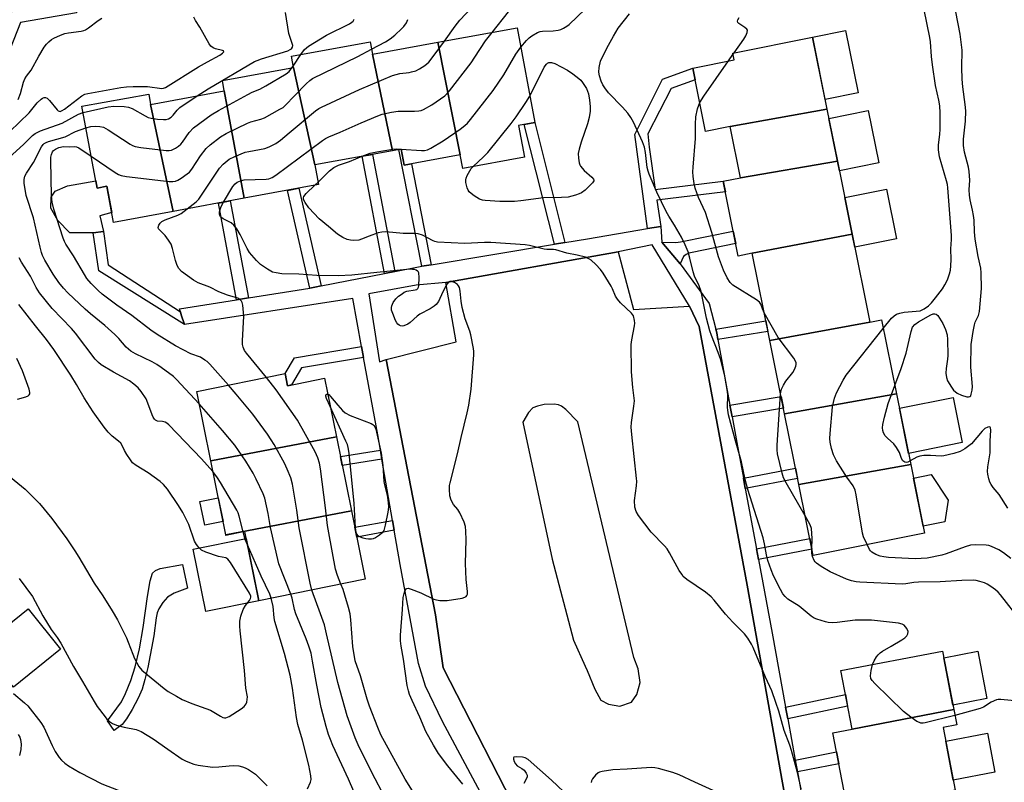
# Model space of a CAD drawing. Units: inches. Extents: x 1243767 to 1249767, y 537454 to 541454.
# Drawn here: x 1245288 to 1245595, y 540454 to 540691 of the extents above; entities that cross this region are included whole.
import ezdxf

# ---------------------------------------------------------------- set-up
doc = ezdxf.new("R2010")
doc.units = ezdxf.units.IN
doc.header["$MEASUREMENT"] = 0
for name, color, linetype in [('BLDG-Footprint', 5, 'Continuous'), ('CULTRL-Pad', 6, 'Continuous'), ('TRANS-Non Street Sidewalk', 7, 'Continuous'), ('TRANS-Parking Lot', 4, 'Continuous'), ('TRANS-Street Sidewalk', 7, 'Continuous'), ('Undefined', 1, 'Continuous')]:
    doc.layers.add(name, color=color, linetype=linetype)

msp = doc.modelspace()

# ---------------------------------------------------------------- linework, layer by layer
at = {"layer": 'BLDG-Footprint'}
for points, elevation in [([(1245425.26, 540649.39), (1245418.28, 540684.42), (1245443.03, 540688.98), (1245448.47, 540659.42), (1245443.43, 540658.5), (1245445.25, 540648.63), (1245426.05, 540645.1)], 412.77), ([(1245539.49, 540663.61), (1245509.33, 540658.16), (1245501.67, 540656.62), (1245497.68, 540676.37), (1245510.57, 540678.97), (1245510.15, 540681.04), (1245534.97, 540686.05)], 417.09), ([(1245397.94, 540680.68), (1245404.16, 540650.65), (1245380.04, 540646.21), (1245373.34, 540676.59), (1245372.69, 540680.1), (1245397.22, 540684.62)], 408.37), ([(1245425.26, 540649.39), (1245407.85, 540646.18), (1245406.93, 540651.16), (1245404.16, 540650.65), (1245397.94, 540680.68), (1245418.28, 540684.42)], 410.44), ([(1245380.04, 540646.21), (1245381.17, 540640.08), (1245358.01, 540635.82), (1245351.81, 540669.29), (1245351.22, 540672.52), (1245373.34, 540676.59)], 406.79), ([(1245328.87, 540665.07), (1245335.88, 540631.75), (1245317.34, 540628.33), (1245315.27, 540639.59), (1245312.18, 540639.03), (1245307.49, 540664.49), (1245328.27, 540668.32)], 405.11), ([(1245358.01, 540635.82), (1245335.88, 540631.75), (1245328.87, 540665.07), (1245351.81, 540669.29)], 406.79), ([(1245542.76, 540647.4), (1245512.54, 540642.24), (1245509.33, 540658.16), (1245539.49, 540663.61)], 417.41), ([(1245547.35, 540624.67), (1245516.2, 540618.7), (1245511.88, 540617.83), (1245507.17, 540641.16), (1245512.54, 540642.24), (1245542.76, 540647.4)], 417.77), ([(1245552.88, 540597.2), (1245521.67, 540591.56), (1245516.2, 540618.7), (1245547.35, 540624.67)], 417.43), ([(1245561.15, 540574.88), (1245526.3, 540568.64), (1245521.67, 540591.56), (1245552.88, 540597.2), (1245556.5, 540597.93)], 418.07), ([(1245386.71, 540561.5), (1245347.59, 540554.08), (1245343.21, 540575.6), (1245370.77, 540581.22), (1245371.54, 540577.46), (1245382.99, 540579.79)], 406.12), ([(1245565.59, 540552.85), (1245530.74, 540546.63), (1245526.3, 540568.64), (1245561.15, 540574.88)], 418.73), ([(1245391.4, 540538.46), (1245352.28, 540531.02), (1245347.59, 540554.08), (1245386.71, 540561.5)], 405.44), ([(1245530.74, 540546.63), (1245565.59, 540552.85), (1245569.89, 540531.54), (1245535.19, 540524.54)], 418.69), ([(1245352.28, 540531.02), (1245391.4, 540538.46), (1245395.73, 540517.18), (1245362.56, 540510.43), (1245358.17, 540532), (1245352.32, 540530.81)], 406.4), ([(1245578.97, 540476.57), (1245547.29, 540470.5), (1245543.8, 540488.7), (1245575.47, 540494.78)], 414.19), ([(1245579.41, 540451.46), (1245545.98, 540445.11), (1245541.33, 540469.35), (1245547.29, 540470.5), (1245578.97, 540476.57), (1245579.88, 540471.82), (1245575.66, 540471.01)], 414.35)]:
    msp.add_lwpolyline(points, close=True, dxfattribs=dict(at, elevation=elevation))
at = {"layer": 'CULTRL-Pad'}
for points in [[(1245549.17, 540668.65), (1245538.89, 540666.58), (1245534.97, 540686.05), (1245545.25, 540688.12)], [(1245555.62, 540646.87), (1245543.37, 540644.4), (1245542.76, 540647.4), (1245540.08, 540660.69), (1245552.34, 540663.16)], [(1245311.76, 540641.31), (1245312.18, 540639.03), (1245315.27, 540639.59), (1245316.77, 540631.44), (1245313.05, 540630.4), (1245314.22, 540625.49), (1245311.01, 540625.03), (1245303.73, 540625.1), (1245299.98, 540628.93), (1245297.83, 540632.75), (1245297.94, 540636.2), (1245299.14, 540638.04), (1245302.95, 540639.69)], [(1245561.15, 540623.21), (1245548.17, 540620.59), (1245547.35, 540624.67), (1245545.05, 540636.03), (1245558.04, 540638.65)], [(1245581.59, 540559.72), (1245564.89, 540556.35), (1245562.04, 540570.44), (1245578.75, 540573.81)], [(1245576.22, 540535.05), (1245569.46, 540533.69), (1245566.44, 540548.66), (1245571.92, 540549.77), (1245577.24, 540541.78)], [(1245351.43, 540535.19), (1245345.73, 540534.03), (1245344.24, 540541.39), (1245349.93, 540542.55)], [(1245362.56, 540510.43), (1245346.08, 540507.07), (1245342.11, 540526.54), (1245358.6, 540529.89)], [(1245319.98, 540471.95), (1245317.52, 540470.01), (1245315.39, 540473.03), (1245319.77, 540478.99), (1245321.05, 540481.53), (1245322.74, 540485.62), (1245324.09, 540489.88), (1245325.36, 540495.48), (1245326.5, 540502.08), (1245327.89, 540511.83), (1245328.69, 540516.67), (1245329.47, 540519.04), (1245330.39, 540519.9), (1245331.83, 540520.48), (1245338.78, 540521.76), (1245340.4, 540514.42), (1245336.23, 540512.79), (1245334.17, 540511.58), (1245332.68, 540509.9), (1245331.42, 540507.95), (1245330.92, 540506.68), (1245330.55, 540505.16), (1245329.83, 540499.52), (1245328.03, 540489.67), (1245327.11, 540485.92), (1245326.19, 540482.95), (1245324.97, 540480.1), (1245323.13, 540476.55), (1245321.36, 540473.69)], [(1245300.83, 540495.34), (1245286.14, 540483.53), (1245276, 540496.14), (1245290.69, 540507.96)], [(1245589.3, 540480.02), (1245578.7, 540477.98), (1245575.88, 540492.67), (1245586.48, 540494.7)], [(1245591.81, 540457.05), (1245578.82, 540454.56), (1245576.49, 540466.69), (1245589.48, 540469.19)]]:
    msp.add_lwpolyline(points, close=True, dxfattribs=at)
at = {"layer": 'TRANS-Non Street Sidewalk'}
for points in [[(1245277.22, 540662.53), (1245254.33, 540658.92), (1245253.75, 540662.64), (1245274.4, 540665.9), (1245285.17, 540693.97), (1245305.09, 540697.44), (1245305.76, 540693.61), (1245288.36, 540690.58)], [(1245487.72, 540627.08), (1245483.64, 540626.39), (1245479.65, 540655.7), (1245488.3, 540672.98), (1245497.68, 540676.37), (1245498.42, 540672.72), (1245490.92, 540670.01), (1245483.67, 540655.89), (1245484.09, 540651.75), (1245486.03, 540638.56), (1245507.17, 540641.16), (1245507.84, 540637.86), (1245486.52, 540635.23)], [(1245457.87, 540622.03), (1245454.61, 540621.49), (1245445.22, 540658.83), (1245448.47, 540659.42)], [(1245404.94, 540613.02), (1245401.68, 540612.38), (1245394.73, 540648.91), (1245398, 540649.52)], [(1245416.24, 540615.14), (1245413.29, 540614.65), (1245406.19, 540651.02), (1245406.93, 540651.16), (1245407.85, 540646.18), (1245410.09, 540646.6)], [(1245381.99, 540608.53), (1245379.97, 540608.14), (1245378.41, 540607.88), (1245371.45, 540638.3), (1245375.02, 540638.95)], [(1245359.3, 540604.81), (1245355.58, 540604.22), (1245349.96, 540634.34), (1245353.67, 540635.02)], [(1245338.14, 540600.47), (1245338.42, 540599.56), (1245339.38, 540596.47), (1245312.7, 540613.28), (1245311.01, 540625.03), (1245314.22, 540625.49), (1245315.7, 540615.15)], [(1245493.81, 540615.41), (1245488.06, 540622.18), (1245492.46, 540622.07), (1245493.84, 540622.26), (1245510.32, 540625.59), (1245511.1, 540621.73), (1245497.48, 540618.98), (1245496.51, 540618.71), (1245495.65, 540618.32), (1245494.84, 540617.65)], [(1245505.53, 540591.83), (1245505.14, 540593.93), (1245504.84, 540595.11), (1245520.45, 540597.64), (1245521.11, 540594.36)], [(1245395.18, 540586.22), (1245375.85, 540582.99), (1245372.73, 540577.7), (1245371.54, 540577.46), (1245370.77, 540581.22), (1245373.68, 540586.15), (1245394.55, 540589.63)], [(1245509.93, 540567.8), (1245509.26, 540571.43), (1245525.21, 540574.04), (1245525.94, 540570.42)], [(1245400.89, 540554.6), (1245388.52, 540552.63), (1245387.96, 540555.39), (1245400.41, 540557.37)], [(1245514.06, 540545.4), (1245513.45, 540548.69), (1245529.7, 540551.78), (1245530.36, 540548.49)], [(1245404.69, 540532.43), (1245393.06, 540530.31), (1245392.45, 540533.34), (1245404.17, 540535.47)], [(1245518.15, 540523.33), (1245517.53, 540526.65), (1245534.13, 540529.8), (1245534.8, 540526.5)], [(1245527.26, 540473.67), (1245526.6, 540477.28), (1245545.23, 540481.2), (1245545.92, 540477.6)], [(1245530.28, 540457.11), (1245529.61, 540460.78), (1245542.48, 540463.34), (1245543.19, 540459.67)]]:
    msp.add_lwpolyline(points, close=True, dxfattribs=at)
at = {"layer": 'TRANS-Parking Lot'}
msp.add_polyline3d([(1245445.61, 540439.49, 0), (1245419.93, 540489.54, 0), (1245417.62, 540506.05, 0), (1245402.18, 540585.62, 0), (1245424.03, 540591.1, 0), (1245420.83, 540609.59, 0), (1245474.51, 540619.15, 0), (1245479.2, 540601.19, 0), (1245496.68, 540602.19, 0), (1245499.73, 540595.85, 0), (1245514.66, 540515.28, 0), (1245529.48, 540432.28, 0)], dxfattribs=at)
msp.add_polyline3d([(1245455.85, 540571.48, 0), (1245454.58, 540571.67, 0), (1245451.41, 540571.56, 0), (1245449.39, 540571.1, 0), (1245447.92, 540570.51, 0), (1245446.54, 540569.06, 0), (1245444.73, 540566.13, 0), (1245453.86, 540523.44, 0), (1245460.59, 540498.15, 0), (1245464.2, 540490.1, 0), (1245464.86, 540488.72, 0), (1245467.23, 540482.89, 0), (1245469.05, 540479.46, 0), (1245471.47, 540478.22, 0), (1245474.95, 540477.66, 0), (1245478.61, 540478.83, 0), (1245480.29, 540481.25, 0), (1245481.28, 540484.97, 0), (1245480.74, 540489.29, 0), (1245479.33, 540492.82, 0), (1245461.94, 540566.21, 0), (1245458.14, 540570.08, 0), (1245456.83, 540571.12, 0)], close=True, dxfattribs=at)
at = {"layer": 'TRANS-Street Sidewalk'}
for points in [[(1245439.51, 540435.94), (1245419.72, 540472.82), (1245414.48, 540483.81), (1245412.28, 540490.92), (1245406.53, 540521.7), (1245404.69, 540532.43), (1245404.17, 540535.47), (1245400.89, 540554.6), (1245400.41, 540557.37), (1245399.59, 540562.13), (1245395.18, 540586.22), (1245394.55, 540589.63), (1245391.81, 540604.58), (1245339.38, 540596.47), (1245338.42, 540599.56), (1245338.14, 540600.47), (1245337.85, 540601.37), (1245355.58, 540604.22), (1245359.3, 540604.81), (1245378.41, 540607.88), (1245379.97, 540608.14), (1245381.99, 540608.53), (1245401.68, 540612.38), (1245404.94, 540613.02), (1245413.29, 540614.65), (1245416.24, 540615.14), (1245454.61, 540621.49), (1245457.87, 540622.03), (1245464.88, 540623.19), (1245483.64, 540626.39), (1245487.72, 540627.08), (1245488.06, 540622.18), (1245493.81, 540615.41), (1245502.78, 540603.06), (1245504.84, 540595.11), (1245505.14, 540593.93), (1245505.53, 540591.83), (1245509.26, 540571.43), (1245509.93, 540567.8), (1245511.4, 540559.76), (1245513.45, 540548.69), (1245514.06, 540545.4), (1245517.53, 540526.65), (1245518.15, 540523.33), (1245522.4, 540500.39), (1245526.6, 540477.28), (1245527.26, 540473.67), (1245529.61, 540460.78), (1245530.28, 540457.11), (1245534.91, 540431.65)], [(1245529.48, 540432.28), (1245514.66, 540515.28), (1245499.73, 540595.85), (1245496.68, 540602.19), (1245485.01, 540621.33), (1245474.51, 540619.15), (1245420.83, 540609.59), (1245411.52, 540608.73), (1245396.8, 540606.11), (1245400.19, 540584.88), (1245402.18, 540585.62), (1245417.62, 540506.05), (1245419.93, 540489.54), (1245445.61, 540439.49)]]:
    msp.add_lwpolyline(points, dxfattribs=at)
at = {"layer": 'Undefined'}
for p, q in [((1245373.25, 540677.04, 404), (1245375.64, 540680.65, 404)), ((1245508.79, 540678.61, 416), (1245510.22, 540680.66, 416)), ((1245510.22, 540680.66, 416), (1245510.55, 540681.12, 416)), ((1245372.89, 540676.51, 404), (1245373.25, 540677.04, 404)), ((1245406.91, 540651.15, 412), (1245406.94, 540651.15, 412)), ((1245379.99, 540639.87, 412), (1245381.03, 540640.87, 412))]:
    msp.add_line(p, q, dxfattribs=at)
for points, elevation in [([(1245420.38, 540684.81), (1245423.68, 540689.41), (1245425.17, 540691.29), (1245430.78, 540697.25)], 408), ([(1245444.15, 540682.87), (1245445.88, 540684.96), (1245446.7, 540685.8), (1245447.62, 540686.46), (1245449.36, 540687.45), (1245450.15, 540687.77), (1245450.88, 540687.92), (1245454.23, 540687.96), (1245455.8, 540688.18), (1245456.61, 540688.45), (1245457.41, 540688.83), (1245458.44, 540689.42), (1245459.16, 540689.93), (1245464.2, 540694.77)], 412), ([(1245557.03, 540595.28), (1245559.63, 540598.5), (1245560.4, 540599.23), (1245561.11, 540599.69), (1245562.17, 540600.09), (1245563.57, 540600.39), (1245567.22, 540600.62), (1245568.46, 540600.82), (1245569.75, 540601.36), (1245571.1, 540602.3), (1245572.06, 540603.31), (1245573.3, 540604.84), (1245575.44, 540607.64), (1245576.24, 540608.86), (1245576.97, 540610.43), (1245577.69, 540612.31), (1245577.92, 540613.41), (1245578.06, 540614.81), (1245578.13, 540616.8), (1245578.04, 540620.04), (1245578.25, 540622.98), (1245578.26, 540624.22), (1245577.14, 540639.04), (1245576.98, 540640.14), (1245576.72, 540641.25), (1245574.53, 540648.75), (1245574.18, 540650.95), (1245574.19, 540652.36), (1245574.65, 540655.82), (1245574.75, 540657.22), (1245574.74, 540662.44), (1245574.62, 540664.67), (1245574.32, 540666.43), (1245573.31, 540670.99), (1245572.33, 540677.45), (1245572.01, 540680.02), (1245571.7, 540684.53), (1245571.54, 540685.92), (1245569.74, 540694.52)], 418), ([(1245285.03, 540656.66), (1245291.03, 540662.5), (1245293.57, 540665.61), (1245294.78, 540666.75), (1245295.22, 540667.03), (1245295.69, 540667.19), (1245296.18, 540667.19), (1245296.63, 540667.01), (1245297.41, 540666.28), (1245299.73, 540663.35), (1245300.12, 540663.05), (1245300.65, 540662.91), (1245301.35, 540663.16), (1245302.06, 540663.63), (1245307.5, 540667.76), (1245308.42, 540668.25), (1245309.27, 540668.51), (1245319.58, 540670.34), (1245321.36, 540670.6), (1245323.43, 540670.66), (1245327.87, 540670.64), (1245332.31, 540670.05), (1245332.83, 540670.12), (1245333.49, 540670.38), (1245343.76, 540676.78), (1245346.55, 540678.39), (1245350.45, 540680.47), (1245351.28, 540681.08), (1245351.62, 540681.5), (1245351.55, 540681.73), (1245351.23, 540681.89), (1245349.12, 540682.4), (1245348.33, 540682.72), (1245347.66, 540683.24), (1245347.14, 540683.91), (1245344.17, 540689.11), (1245342.88, 540691.18), (1245342.34, 540692.25)], 400), ([(1245287.67, 540666.57), (1245288.33, 540668.47), (1245289.3, 540672.02), (1245289.71, 540673.03), (1245290.23, 540673.86), (1245291.7, 540675.79), (1245294.1, 540680.1), (1245295.75, 540682.9), (1245296.43, 540683.82), (1245297.19, 540684.58), (1245298.03, 540685.25), (1245298.77, 540685.68), (1245300.84, 540686.66), (1245302.17, 540687.18), (1245303.28, 540687.42), (1245307.25, 540687.88), (1245308.07, 540688.07), (1245308.58, 540688.28), (1245309.56, 540688.89), (1245312.56, 540691.19), (1245313.63, 540691.9)], 398), ([(1245343.39, 540667.74), (1245346.74, 540669.9), (1245361.22, 540678.42), (1245362.03, 540678.79), (1245363.41, 540679.28), (1245371.55, 540681.81), (1245372.32, 540682.14), (1245372.75, 540682.43), (1245373.09, 540682.96), (1245373.12, 540683.44), (1245371.95, 540687.18), (1245370.91, 540693.7)], 402), ([(1245375.64, 540680.65), (1245376.82, 540682.22), (1245378.06, 540683.19), (1245383.64, 540686.6), (1245390.84, 540690.21), (1245391.57, 540690.67), (1245391.96, 540691.04), (1245392.28, 540691.68)], 404), ([(1245397.64, 540682.29), (1245401.97, 540684.61), (1245403.48, 540685.51), (1245404.9, 540686.67), (1245407.11, 540688.68), (1245407.67, 540689.3), (1245408.51, 540690.48), (1245408.95, 540691.53)], 406), ([(1245435.18, 540687.53), (1245440.29, 540693.97)], 410), ([(1245553.71, 540490.6), (1245554.16, 540491.69), (1245554.88, 540492.95), (1245555.4, 540493.64), (1245556.04, 540494.24), (1245556.75, 540494.73), (1245559.51, 540496.29), (1245562.75, 540498.27), (1245563.72, 540498.92), (1245564.33, 540499.48), (1245564.69, 540500.15), (1245564.74, 540500.86), (1245564.33, 540501.78), (1245563.51, 540502.8), (1245562.88, 540503.19), (1245561.79, 540503.47), (1245553.38, 540504.4), (1245548.22, 540504.43), (1245542.68, 540503.67), (1245541.32, 540503.62), (1245539.91, 540503.71), (1245539.07, 540503.86), (1245536.28, 540504.73), (1245535.49, 540505.07), (1245534.6, 540505.62), (1245530.78, 540508.74), (1245527.3, 540511), (1245526.43, 540511.75), (1245525.73, 540512.66), (1245524.97, 540513.92), (1245522.82, 540518.18), (1245522.06, 540520.13), (1245521.08, 540522.97), (1245520.63, 540524.78), (1245520.01, 540528.22), (1245519.58, 540530.09), (1245514.86, 540545.11), (1245514.04, 540548.28), (1245512.92, 540553.74), (1245510.96, 540560.25), (1245508.87, 540568.37), (1245508.58, 540569.8), (1245508.49, 540570.68), (1245508.57, 540574.54), (1245508.48, 540575.68), (1245507.69, 540580.47), (1245507, 540583.3), (1245506.39, 540585.54), (1245505.64, 540587.77), (1245503.5, 540593.13), (1245503.02, 540594.5), (1245502, 540598.47), (1245500.29, 540606.79), (1245499.66, 540608.6), (1245498.28, 540611.62), (1245497.79, 540612.88), (1245496.83, 540617.15), (1245496.22, 540619.16), (1245495.34, 540621.35), (1245494.22, 540623.73), (1245492.01, 540627.43), (1245490.19, 540630.24), (1245489.41, 540631.67), (1245486.55, 540637.72), (1245484.12, 540643.38), (1245483.78, 540644.3), (1245483.54, 540645.4), (1245482.98, 540650.05), (1245482.65, 540651.77), (1245482.02, 540653.39), (1245479.27, 540659.5), (1245478.44, 540661), (1245477.47, 540662.36), (1245475.8, 540664.22), (1245471.5, 540668.67), (1245470.28, 540670.24), (1245469.68, 540671.19), (1245469.21, 540672.27), (1245468.69, 540673.98), (1245468.49, 540675.14), (1245468.58, 540676.56), (1245469.01, 540678.53), (1245469.6, 540679.88), (1245471.47, 540683.58), (1245473.01, 540686.36), (1245474.48, 540688.82), (1245477.97, 540693.31)], 414), ([(1245510.55, 540681.12), (1245513.57, 540685.45), (1245514.18, 540686.48), (1245514.64, 540687.51), (1245514.69, 540688.21), (1245514.48, 540688.57), (1245513.93, 540689.04), (1245512.07, 540690.25), (1245511.75, 540690.59), (1245511.65, 540690.98), (1245511.78, 540691.41), (1245512.17, 540692.11)], 416), ([(1245560.62, 540577.52), (1245562.58, 540582.84), (1245564.15, 540587.56), (1245565.66, 540594.29), (1245566.13, 540595.68), (1245566.81, 540596.56), (1245568.02, 540597.38), (1245571.84, 540599.54), (1245572.58, 540599.82), (1245573.08, 540599.85), (1245573.51, 540599.71), (1245574, 540599.27), (1245575.57, 540596.84), (1245576.4, 540594.97), (1245576.89, 540593.29), (1245577.02, 540591.85), (1245577.1, 540586.88), (1245577.01, 540585.71), (1245576.6, 540582.78), (1245576.55, 540581.37), (1245576.66, 540579.99), (1245577.04, 540578.94), (1245578.22, 540576.98), (1245578.93, 540576.08), (1245580.03, 540575.14), (1245581.35, 540574.5), (1245583.03, 540574.01), (1245583.53, 540573.96), (1245583.95, 540574.05), (1245584.24, 540574.34), (1245584.44, 540574.77), (1245584.75, 540576.09), (1245584.78, 540577.21), (1245584.29, 540583.22), (1245584.41, 540590.27), (1245585.01, 540594.38), (1245585.39, 540596.41), (1245585.67, 540597.25), (1245586.65, 540599.3), (1245586.95, 540600.53), (1245587.56, 540607.7), (1245587.55, 540612.65), (1245587.4, 540614.05), (1245586.59, 540617.68), (1245585.66, 540623.12), (1245585.45, 540625.41), (1245585.29, 540629.05), (1245585.14, 540630.45), (1245584.84, 540632.14), (1245584.09, 540635.39), (1245583.86, 540636.79), (1245583.81, 540638.45), (1245583.98, 540641.49), (1245583.81, 540644.14), (1245583.54, 540645.5), (1245582.34, 540650.23), (1245582.04, 540652.24), (1245582.02, 540654.22), (1245582.61, 540659.84), (1245582.71, 540663.07), (1245582.57, 540665.04), (1245581.82, 540670.56), (1245581.59, 540672.97), (1245581.48, 540676.54), (1245581.62, 540681.93), (1245580.94, 540686.97), (1245579.62, 540693.92)], 420), ([(1245351.58, 540634.64), (1245354.45, 540639.46), (1245355.16, 540640.32), (1245355.78, 540640.81), (1245356.84, 540641.3), (1245357.98, 540641.57), (1245364.8, 540641.81), (1245365.66, 540641.94), (1245366.68, 540642.33), (1245367.82, 540643.01), (1245382.35, 540653.79), (1245383.34, 540654.46), (1245384.33, 540654.99), (1245387.9, 540656.46), (1245394.42, 540659.35), (1245399.62, 540661.51), (1245401.01, 540662.02), (1245403.91, 540662.66), (1245405.96, 540662.98), (1245410.99, 540662.93), (1245412.37, 540663.04), (1245413.11, 540663.22), (1245413.88, 540663.53), (1245416.42, 540664.97), (1245420.45, 540667.8), (1245421.23, 540668.49), (1245421.97, 540669.3), (1245428.69, 540678.05), (1245429.87, 540679.75), (1245433.19, 540684.92), (1245435.18, 540687.53)], 410), ([(1245310.35, 540648.95), (1245317.85, 540643.86), (1245318.85, 540643.25), (1245319.65, 540642.92), (1245321.38, 540642.62), (1245334.63, 540641.08), (1245335.79, 540641.03), (1245336.61, 540641.18), (1245337.37, 540641.53), (1245338.36, 540642.14), (1245340.29, 540643.45), (1245340.94, 540644.02), (1245341.67, 540644.92), (1245344.43, 540649.06), (1245346.18, 540651.35), (1245347.44, 540652.52), (1245350.63, 540654.97), (1245352.41, 540655.97), (1245359, 540659.19), (1245360.1, 540659.6), (1245363.24, 540660.48), (1245364.32, 540660.91), (1245369.15, 540663.55), (1245370.12, 540664.16), (1245370.79, 540664.71), (1245373.77, 540667.89), (1245377.33, 540671.48), (1245378.4, 540672.5), (1245379.28, 540673.19), (1245393.4, 540680.05), (1245397.64, 540682.29)], 406), ([(1245340.25, 540632.55), (1245343.03, 540634.74), (1245343.86, 540635.56), (1245344.53, 540636.48), (1245350.29, 540645.21), (1245351.48, 540646.5), (1245353.32, 540647.97), (1245355.12, 540648.86), (1245358.33, 540650.16), (1245359.47, 540650.45), (1245364.44, 540651.3), (1245365.8, 540651.83), (1245367.88, 540652.92), (1245369.33, 540653.89), (1245371.98, 540656.21), (1245380.25, 540663.06), (1245381.21, 540663.76), (1245382.03, 540664.22), (1245393.91, 540669.68), (1245404.21, 540674.08), (1245405.32, 540674.42), (1245406.44, 540674.66), (1245409.33, 540675.01), (1245410.14, 540675.18), (1245411.43, 540675.59), (1245412.64, 540676.15), (1245414.23, 540677.18), (1245415.48, 540678.28), (1245416.57, 540679.62), (1245420.38, 540684.81)], 408), ([(1245406.94, 540651.15), (1245413.27, 540650.68), (1245414.15, 540650.71), (1245415.06, 540650.93), (1245416.13, 540651.44), (1245420.02, 540653.7), (1245425.31, 540657.4), (1245426.71, 540658.46), (1245427.52, 540659.24), (1245428.45, 540660.34), (1245435.55, 540669.39), (1245438.83, 540674.31), (1245442.56, 540680.78), (1245444.15, 540682.87)], 412), ([(1245308.73, 540657.77), (1245310.22, 540658.16), (1245311.65, 540658.3), (1245313.07, 540658.24), (1245314.21, 540657.95), (1245315.7, 540657.13), (1245322.46, 540652.69), (1245323.23, 540652.25), (1245324.04, 540651.93), (1245325.77, 540651.63), (1245333.73, 540650.71), (1245334.6, 540650.68), (1245335.41, 540650.82), (1245336.65, 540651.46), (1245337.59, 540652.11), (1245338.23, 540652.66), (1245338.76, 540653.3), (1245340.86, 540656.31), (1245342.21, 540657.8), (1245347.68, 540661.79), (1245349.97, 540663.18), (1245359.16, 540668.2), (1245360.5, 540668.87), (1245362.89, 540669.84), (1245364.71, 540670.83), (1245371.12, 540674.61), (1245372.01, 540675.35), (1245372.89, 540676.51)], 404), ([(1245446.95, 540667.69), (1245451.39, 540676.63), (1245452.14, 540677.66), (1245452.49, 540677.93), (1245452.91, 540678.11), (1245453.66, 540678.15), (1245454.74, 540677.84), (1245458.73, 540675.73), (1245460.39, 540674.59), (1245462.21, 540673.19), (1245462.83, 540672.61), (1245463.37, 540671.95), (1245464.6, 540670.02), (1245465.21, 540668.38), (1245465.53, 540666.39), (1245465.71, 540664.38), (1245465.74, 540662.95), (1245465.43, 540660.96), (1245464.96, 540658.99), (1245462.91, 540653.36), (1245462.29, 540651.17), (1245462.03, 540649.77), (1245462.07, 540648.29), (1245462.3, 540646.84), (1245462.48, 540646.3), (1245462.77, 540645.82), (1245463.92, 540644.53), (1245466.29, 540642.39), (1245466.78, 540641.82), (1245466.91, 540641.44), (1245466.89, 540641.23), (1245466.52, 540640.62), (1245464.23, 540638.38), (1245463.05, 540637.56), (1245462.28, 540637.18), (1245461.16, 540636.79), (1245458.88, 540636.19), (1245456.85, 540636.07), (1245451.17, 540636), (1245444.17, 540635.04), (1245442.13, 540634.84), (1245437.63, 540634.84), (1245433.03, 540635.12), (1245432.22, 540635.27), (1245431.28, 540635.58), (1245429.59, 540636.61), (1245428.68, 540637.3), (1245428.08, 540637.87), (1245427.77, 540638.32), (1245427.44, 540639.09), (1245427.05, 540640.75), (1245427.06, 540641.6), (1245427.17, 540642.14), (1245427.48, 540642.91), (1245428.26, 540644.4), (1245428.73, 540645.09), (1245429.26, 540645.69)], 414), ([(1245499.85, 540665.63), (1245501.09, 540667.6), (1245508.79, 540678.61)], 416), ([(1245307.84, 540662.56), (1245315.65, 540664.36), (1245317.39, 540664.48), (1245320.62, 540664.45), (1245321.97, 540664.23), (1245323.12, 540663.8), (1245327.12, 540661.48), (1245328.15, 540661), (1245329, 540660.79), (1245331.06, 540660.5), (1245332.83, 540660.33), (1245333.68, 540660.34), (1245334.44, 540660.57), (1245335.31, 540661.14), (1245335.88, 540661.74), (1245337.15, 540663.32), (1245338.01, 540664.12), (1245343.39, 540667.74)], 402), ([(1245429.26, 540645.69), (1245432.56, 540648.73), (1245433.83, 540650.05), (1245441.12, 540659.08), (1245442.7, 540661.25), (1245445.69, 540665.64), (1245446.95, 540667.69)], 414), ([(1245519.95, 540600.1), (1245519.36, 540601.4), (1245518.9, 540602.85), (1245518.43, 540603.46), (1245517.52, 540604.16), (1245510.19, 540608.82), (1245509.33, 540609.6), (1245508.37, 540611.06), (1245507.31, 540613.39), (1245505.72, 540617.62), (1245503.64, 540625.22), (1245501.61, 540631.42), (1245499.51, 540636.07), (1245498.44, 540639.01), (1245498.12, 540640.42), (1245497.85, 540642.67), (1245497.75, 540644.08), (1245497.78, 540645.54), (1245498.54, 540654.49), (1245498.54, 540658.92), (1245498.7, 540661.19), (1245499.22, 540663.7), (1245499.85, 540665.63)], 416), ([(1245282.46, 540646.41), (1245289.38, 540652.66), (1245292.13, 540655.35), (1245292.92, 540655.98), (1245293.53, 540656.34), (1245294.58, 540656.81), (1245301.31, 540659.24), (1245306.36, 540662.01), (1245307.84, 540662.56)], 402), ([(1245343.98, 540571.8), (1245336.95, 540579.34), (1245335.96, 540580.29), (1245332.18, 540583.15), (1245330.79, 540584.09), (1245329.36, 540584.88), (1245324.16, 540587.35), (1245322.74, 540588.22), (1245321.3, 540589.47), (1245318.95, 540592.16), (1245317.73, 540593.39), (1245314.61, 540596.17), (1245310.13, 540599.79), (1245308.5, 540601.27), (1245303.14, 540606.4), (1245301.77, 540607.87), (1245300.28, 540609.65), (1245298.5, 540612.2), (1245295.95, 540616.54), (1245295.25, 540618.01), (1245294.89, 540618.99), (1245294.43, 540620.64), (1245292.38, 540629.7), (1245290.15, 540636.75), (1245289.52, 540640.54), (1245289.53, 540641.66), (1245289.75, 540642.69), (1245290.23, 540643.68), (1245292.42, 540646.99), (1245294.91, 540651.88), (1245295.37, 540652.54), (1245295.7, 540652.87), (1245296.29, 540653.24), (1245297.07, 540653.54), (1245302.25, 540655.01), (1245305.44, 540656.68), (1245308.73, 540657.77)], 404), ([(1245353.07, 540577.61), (1245347.27, 540584.11), (1245346.44, 540584.94), (1245345.8, 540585.45), (1245344.41, 540586.32), (1245341.35, 540587.4), (1245336.63, 540589.85), (1245330.88, 540593.44), (1245328.93, 540594.76), (1245323.07, 540599.3), (1245318.37, 540602.52), (1245313.75, 540605.98), (1245312.53, 540607.1), (1245310.32, 540609.32), (1245309.04, 540610.85), (1245308.25, 540612.08), (1245304.85, 540617.93), (1245302.48, 540621.5), (1245302.04, 540622.37), (1245301.65, 540623.45), (1245298.7, 540632.49), (1245298.21, 540634.58), (1245298.05, 540636.55), (1245297.79, 540647.56), (1245297.81, 540648.67), (1245297.96, 540649.5), (1245298.28, 540650.26), (1245298.61, 540650.67), (1245299.28, 540651.17), (1245300.32, 540651.66), (1245301.74, 540651.96), (1245303.46, 540651.91), (1245305.06, 540651.97), (1245305.74, 540651.86), (1245306.52, 540651.51), (1245310.35, 540648.95)], 406), ([(1245381.03, 540640.87), (1245384.6, 540644.35), (1245385.96, 540645.39), (1245387.42, 540646.11), (1245390.79, 540647.32), (1245394.72, 540648.91)], 412), ([(1245394.72, 540648.91), (1245397.28, 540649.86), (1245399.32, 540650.3), (1245404.32, 540651.16), (1245405.51, 540651.23), (1245406.91, 540651.15)], 412), ([(1245531.42, 540451.9), (1245530.31, 540456.94), (1245528.46, 540463.8), (1245527.92, 540465.45), (1245526.18, 540470.01), (1245524.53, 540476.01), (1245523.6, 540478.77), (1245522.28, 540482.35), (1245520.34, 540486.61), (1245516.52, 540495.85), (1245516.02, 540496.89), (1245514.84, 540498.79), (1245513.81, 540500.12), (1245510.15, 540503.77), (1245507.87, 540506.26), (1245504.38, 540510.6), (1245503.4, 540511.7), (1245501.61, 540513.1), (1245495.87, 540517.11), (1245494.75, 540518.05), (1245494.24, 540518.69), (1245493.51, 540519.86), (1245490.46, 540525.41), (1245489.7, 540526.62), (1245488.92, 540527.52), (1245484.74, 540531.78), (1245480.78, 540536.97), (1245480.03, 540538.22), (1245479.68, 540539.63), (1245479.51, 540541.69), (1245480.13, 540546.26), (1245480.23, 540547.66), (1245480.21, 540548.53), (1245478.72, 540562.25), (1245478.53, 540564.58), (1245478.62, 540566), (1245479.38, 540571.1), (1245479.5, 540572.72), (1245479.01, 540576.87), (1245478.65, 540581.81), (1245478.5, 540590.31), (1245478.67, 540591.76), (1245479.59, 540596.06), (1245479.64, 540596.92), (1245479.55, 540597.78), (1245479.19, 540599.17), (1245478.66, 540600.03), (1245475.17, 540603.29), (1245474.21, 540604.37), (1245473.68, 540605.35), (1245472.71, 540607.67), (1245472.31, 540608.45), (1245469.8, 540612.48), (1245468.95, 540613.69), (1245467.54, 540615.16), (1245466.03, 540616.53), (1245465.32, 540617.02), (1245464.26, 540617.46), (1245461.7, 540618.14), (1245458.44, 540618.78), (1245455.05, 540619.8), (1245454.3, 540619.91), (1245452.25, 540619.86), (1245451.4, 540619.94), (1245446.83, 540621.1), (1245445.48, 540621.33), (1245434.85, 540622.03), (1245432.88, 540622.01), (1245426.76, 540621.72), (1245418.21, 540622.2), (1245417.36, 540622.35), (1245416.84, 540622.55), (1245413.57, 540624.33), (1245412.23, 540624.76), (1245411.08, 540624.85), (1245407.56, 540624.86), (1245402.13, 540625.4), (1245400.85, 540625.31), (1245399.72, 540625.02), (1245396.94, 540624.07), (1245394.5, 540623.05), (1245393.7, 540622.81), (1245392.19, 540622.68), (1245391.11, 540622.78), (1245390.04, 540623), (1245388.77, 540623.57), (1245387.08, 540624.65), (1245384.28, 540627.09), (1245381.36, 540629.4), (1245378.13, 540632.86), (1245376.96, 540634.54), (1245376.58, 540635.28), (1245376.44, 540635.75), (1245376.44, 540635.98), (1245376.6, 540636.43), (1245377.3, 540637.28), (1245379.99, 540639.87)], 412), ([(1245426.1, 540453.27), (1245421.39, 540459.01), (1245418.56, 540462.92), (1245416.93, 540465.46), (1245414.55, 540469.77), (1245412.68, 540474.2), (1245410.31, 540479.36), (1245409.52, 540481.26), (1245409.15, 540482.38), (1245408.8, 540484.1), (1245407.57, 540492.21), (1245406.84, 540496.35), (1245406.66, 540497.95), (1245406.7, 540499.7), (1245407.34, 540507.75), (1245407.51, 540511.51), (1245407.89, 540513.15), (1245408.2, 540513.86), (1245408.46, 540514.21), (1245408.63, 540514.32), (1245409.04, 540514.37), (1245410.04, 540514.11), (1245413, 540512.88), (1245417.05, 540510.98), (1245417.88, 540510.7), (1245418.95, 540510.54), (1245420.05, 540510.49), (1245421.2, 540510.56), (1245425.92, 540511.3), (1245426.72, 540511.53), (1245427.15, 540511.79), (1245427.38, 540512.09), (1245427.52, 540512.51), (1245427.56, 540513.32), (1245427.17, 540517.12), (1245426.93, 540522.04), (1245427.17, 540529.46), (1245427.06, 540532.1), (1245426.91, 540533.54), (1245426.48, 540534.92), (1245425.14, 540537.86), (1245424.52, 540538.84), (1245423.2, 540540.41), (1245422.44, 540541.8), (1245422.07, 540543.12), (1245421.92, 540545.19), (1245421.95, 540546.38), (1245422.1, 540547.22), (1245424.46, 540556.18), (1245425.59, 540561.27), (1245427.47, 540569), (1245427.96, 540571.39), (1245428.7, 540576.38), (1245429.5, 540587.03), (1245429.51, 540588.15), (1245429.42, 540589.02), (1245428.61, 540593.33), (1245428.27, 540594.44), (1245426.81, 540598.23), (1245425.85, 540601.82), (1245425.57, 540603.77), (1245425.31, 540606.91), (1245425.04, 540608.02), (1245424.79, 540608.52), (1245424.45, 540608.96), (1245423.54, 540609.56), (1245422.53, 540609.89), (1245422.05, 540609.88), (1245421.68, 540609.7), (1245421.19, 540609.14), (1245420.76, 540608.44), (1245419.84, 540606.68), (1245418.47, 540603.69), (1245417.8, 540602.76), (1245417.14, 540602.22), (1245415.91, 540601.44), (1245412.72, 540599.76), (1245411.83, 540599.06), (1245409.67, 540597.12), (1245408.98, 540596.61), (1245407.73, 540596.08), (1245407.22, 540596), (1245406.72, 540596.06), (1245406.25, 540596.27), (1245405.85, 540596.59), (1245405.52, 540597.03), (1245405.14, 540597.78), (1245404.27, 540599.95), (1245403.92, 540601.03), (1245403.83, 540601.83), (1245403.94, 540602.33), (1245404.42, 540603.32), (1245405.21, 540604.49), (1245406.02, 540605.29), (1245407.16, 540606.12), (1245407.87, 540606.56), (1245408.63, 540606.89), (1245411.26, 540607.28), (1245411.72, 540607.44), (1245412.07, 540607.7), (1245412.28, 540608.11), (1245412.38, 540608.61), (1245412.47, 540611.2), (1245412.34, 540612.56), (1245412.15, 540613), (1245411.98, 540613.17), (1245411.55, 540613.43), (1245411.03, 540613.6), (1245410.47, 540613.7), (1245409.67, 540613.72), (1245399.36, 540612.7), (1245391.56, 540611.84), (1245387.23, 540611.7), (1245380.61, 540611.83), (1245375.07, 540612.24), (1245369.77, 540612.34), (1245368, 540612.56), (1245366.86, 540612.87), (1245365.31, 540613.71), (1245363.13, 540615.24), (1245361.87, 540616.5), (1245359.68, 540618.96), (1245358.9, 540620.18), (1245356.73, 540624.57), (1245355.67, 540626.34), (1245354.81, 540627.5), (1245353.93, 540628.16), (1245351.41, 540629.41), (1245350.67, 540630.03), (1245350.43, 540630.42), (1245350.3, 540630.86), (1245350.34, 540631.64), (1245350.87, 540633.26), (1245351.58, 540634.64)], 410), ([(1245364.92, 540580.03), (1245358.73, 540587.55), (1245358.15, 540588.41), (1245357.7, 540589.47), (1245357.53, 540590.31), (1245357.49, 540591.45), (1245357.88, 540599.09), (1245357.59, 540602.55), (1245357.42, 540603.35), (1245357.2, 540603.83), (1245356.67, 540604.35), (1245355.99, 540604.73), (1245352.86, 540605.66), (1245351.47, 540606.15), (1245350.11, 540606.72), (1245347.26, 540608.18), (1245343.72, 540609.48), (1245342.26, 540610.33), (1245338.45, 540613.04), (1245337.61, 540613.95), (1245337.15, 540614.86), (1245336.65, 540616.46), (1245335.72, 540620.2), (1245335.22, 540621.57), (1245334.45, 540622.83), (1245333.4, 540624.25), (1245331.79, 540625.76), (1245331.34, 540626.31), (1245331.24, 540626.72), (1245331.41, 540627.41), (1245331.8, 540628.08), (1245332.37, 540628.64), (1245333.42, 540629.14), (1245337.35, 540630.54), (1245338.36, 540631.13), (1245340.25, 540632.55)], 408), ([(1245348.28, 540550.69), (1245344.75, 540554.68), (1245334.5, 540565.31), (1245333.87, 540565.79), (1245333.38, 540566.04), (1245332.55, 540566.27), (1245331, 540566.45), (1245330.43, 540566.73), (1245330.08, 540567.05), (1245329.66, 540567.64), (1245329.3, 540568.38), (1245328.04, 540571.98), (1245327.46, 540573.31), (1245325.93, 540575.69), (1245325, 540576.76), (1245323.66, 540577.91), (1245322.24, 540578.95), (1245317.3, 540581.68), (1245313.51, 540583.92), (1245312.6, 540584.64), (1245311.58, 540585.68), (1245305.49, 540593.86), (1245304.19, 540595.31), (1245298.21, 540601.52), (1245294.28, 540606.38), (1245293.22, 540608.04), (1245291.47, 540611.56), (1245288.65, 540615.98), (1245287.98, 540617.33)], 402), ([(1245285.2, 540549), (1245289.77, 540545.24), (1245294.25, 540540.77), (1245298.06, 540536.13), (1245302.75, 540529.73), (1245305.28, 540526.04), (1245306.55, 540524.07), (1245311.34, 540515.91), (1245313.97, 540511.95), (1245316.91, 540507.28), (1245318.53, 540504.51), (1245321.31, 540498.9), (1245321.89, 540497.56), (1245323.28, 540493.82), (1245323.87, 540492.51), (1245325.25, 540489.97), (1245326.13, 540488.85), (1245333.13, 540483.07), (1245334.35, 540482.23), (1245336.91, 540480.7), (1245338.73, 540479.7), (1245341.68, 540478.44), (1245347.48, 540476.39), (1245350.62, 540474.45), (1245351.36, 540474.09), (1245351.84, 540473.96), (1245352.3, 540473.96), (1245353.31, 540474.37), (1245357.02, 540476.83), (1245357.95, 540477.53), (1245358.35, 540477.92), (1245358.63, 540478.37), (1245358.81, 540478.89), (1245358.95, 540479.71), (1245358.99, 540480.56), (1245358.57, 540483.23), (1245358.14, 540488.77), (1245356.74, 540501.11), (1245356.65, 540502.57), (1245356.67, 540504.05), (1245356.92, 540505.69), (1245357.68, 540507.68), (1245358.42, 540508.94), (1245359.62, 540510.5), (1245360.01, 540511.14), (1245360.12, 540511.54), (1245360.11, 540511.87), (1245359.71, 540512.87), (1245353.75, 540522.36), (1245352.89, 540523.46), (1245352.26, 540523.82), (1245349.98, 540524.24), (1245346.03, 540525.58), (1245344.72, 540526.23), (1245343.89, 540527.04), (1245343.17, 540527.98), (1245342.58, 540529), (1245340.74, 540534.25), (1245338.91, 540537.93), (1245337.55, 540540.17), (1245334.14, 540545.19), (1245332.89, 540546.67), (1245331.84, 540547.61), (1245328.07, 540550.28), (1245324.4, 540552.59), (1245323.27, 540553.46), (1245322.56, 540554.32), (1245321.47, 540556), (1245320.75, 540557.24), (1245320, 540558.82), (1245319.56, 540559.5), (1245318.88, 540560.17), (1245316.89, 540561.69), (1245315.69, 540562.93), (1245314.4, 540564.52), (1245310.93, 540569.29), (1245308.14, 540573.65), (1245305.81, 540577.79), (1245304, 540580.72), (1245298.78, 540588.7), (1245296.44, 540591.87), (1245293, 540596.09), (1245287.86, 540602.73)], 400), ([(1245525.03, 540574.93), (1245525.32, 540576.39), (1245525.91, 540577.64), (1245526.71, 540578.82), (1245528.81, 540581.58), (1245529.42, 540582.54), (1245529.82, 540583.55), (1245529.92, 540584.06), (1245529.92, 540584.56), (1245529.62, 540585.31), (1245529.14, 540586.03), (1245524.25, 540592.44), (1245519.95, 540600.1)], 416), ([(1245551.99, 540527.93), (1245550.91, 540530.37), (1245550.57, 540531.48), (1245548.59, 540543.45), (1245548.25, 540544.88), (1245547.6, 540546.25), (1245545.67, 540548.97), (1245542.48, 540554.06), (1245541.47, 540555.88), (1245540.89, 540557.86), (1245540.46, 540559.88), (1245540.38, 540561.05), (1245540.46, 540562.54), (1245541.18, 540570.88), (1245541.79, 540573.61), (1245542.45, 540575.22), (1245544.53, 540579.18), (1245545.44, 540580.71), (1245557.03, 540595.28)], 418), ([(1245287.46, 540573.28), (1245289.97, 540573.94), (1245290.7, 540574.26), (1245291.06, 540574.56), (1245291.24, 540574.9), (1245291.28, 540575.33), (1245291.04, 540576.36), (1245288.92, 540582.08), (1245287.18, 540585.96)], 398), ([(1245388.14, 540515.64), (1245387.07, 540518.37), (1245386.48, 540520.26), (1245384.36, 540531.59), (1245383.97, 540533.91), (1245383.35, 540539.39), (1245381.75, 540551.53), (1245381.43, 540553.29), (1245380.91, 540554.98), (1245380.07, 540556.87), (1245374.64, 540566.75), (1245367.97, 540576.19), (1245364.92, 540580.03)], 408), ([(1245379.1, 540513.8), (1245378.5, 540515.91), (1245375.16, 540533.13), (1245374.39, 540538.65), (1245373, 540546.76), (1245372.48, 540548.73), (1245371.44, 540551.43), (1245370.61, 540553.28), (1245367.33, 540559.11), (1245366.44, 540560.61), (1245365.25, 540562.33), (1245360.69, 540568.62), (1245355.51, 540574.85), (1245353.07, 540577.61)], 406), ([(1245384.78, 540570.98), (1245383.63, 540573.49), (1245383.43, 540574.14), (1245383.48, 540574.64), (1245383.69, 540574.81), (1245384, 540574.85)], 410), ([(1245384, 540574.85), (1245384.33, 540574.71), (1245384.93, 540574.13), (1245387.12, 540571.35), (1245388.64, 540569.68), (1245389.49, 540568.95), (1245391.01, 540568.17), (1245397.55, 540565.68), (1245398.03, 540565.4), (1245398.41, 540565.07), (1245398.7, 540564.68), (1245399.02, 540563.91), (1245400.7, 540556.46), (1245401.16, 540552.62), (1245401.51, 540547.61), (1245401.72, 540546.52), (1245402.54, 540543.35), (1245402.84, 540541.02), (1245402.9, 540539.57), (1245402.71, 540538.1), (1245401.93, 540533.99), (1245401.45, 540532.31), (1245400.98, 540531.63), (1245400.11, 540530.87), (1245398.91, 540530.05), (1245398.14, 540529.7), (1245397.6, 540529.61), (1245396.75, 540529.61), (1245395.89, 540529.71), (1245395.05, 540529.94), (1245394.24, 540530.28), (1245393.52, 540530.73), (1245393.18, 540531.1), (1245392.95, 540531.55), (1245392.74, 540532.36), (1245392.64, 540533.23), (1245392.22, 540540.72), (1245390.66, 540556.43), (1245390.4, 540558.19), (1245390.14, 540559.11), (1245389.68, 540560.21), (1245384.78, 540570.98)], 410), ([(1245532.7, 540536.92), (1245526.82, 540547.19), (1245526, 540548.75), (1245525.53, 540550.16), (1245524.12, 540556.27), (1245523.98, 540557.44), (1245524.01, 540558.93), (1245525.03, 540574.93)], 416), ([(1245565.36, 540554), (1245564.62, 540553.64), (1245564.14, 540553.51), (1245563.7, 540553.58), (1245563.14, 540554.04), (1245562.74, 540554.75), (1245562.02, 540556.68), (1245561.16, 540558.2), (1245560.28, 540559.33), (1245558.37, 540561.06), (1245557.65, 540561.87), (1245557.08, 540562.76), (1245556.84, 540563.51), (1245556.79, 540564.3), (1245556.88, 540565.36), (1245557.37, 540567.61), (1245558.58, 540571.91), (1245560.62, 540577.52)], 420), ([(1245372.57, 540512.47), (1245368.81, 540521.97), (1245366.2, 540533.23), (1245365.46, 540537.6), (1245364.39, 540542.39), (1245363.9, 540543.76), (1245361.73, 540548.36), (1245360.78, 540550.2), (1245358.55, 540553.97), (1245355.06, 540558.94), (1245351.23, 540563.54), (1245343.98, 540571.8)], 404), ([(1245595.79, 540539.31), (1245593.12, 540543.51), (1245591.21, 540545.77), (1245590.6, 540546.62), (1245590.25, 540547.37), (1245589.92, 540548.47), (1245589.61, 540549.89), (1245589.51, 540550.75), (1245589.61, 540552.14), (1245590.31, 540556.53), (1245590.27, 540560.14), (1245590.55, 540563.58), (1245590.46, 540564.28), (1245590.28, 540564.55), (1245589.97, 540564.65), (1245589.56, 540564.57), (1245588.66, 540564.09), (1245587.8, 540563.26), (1245584.46, 540559.37), (1245582.41, 540557.77), (1245580.94, 540556.97), (1245579.04, 540556.32), (1245575.92, 540555.55), (1245575.05, 540555.52), (1245571.69, 540555.75), (1245569.61, 540555.67), (1245568.44, 540555.53), (1245567.42, 540555.17), (1245565.36, 540554)], 420), ([(1245357.65, 540531.89), (1245356.45, 540536.82), (1245356.11, 540537.88), (1245355.75, 540538.67), (1245350.67, 540547.33), (1245349.72, 540548.79), (1245348.28, 540550.69)], 402), ([(1245534.78, 540526.58), (1245534.92, 540529.84), (1245534.66, 540532.93), (1245534.28, 540534.07), (1245532.7, 540536.92)], 416), ([(1245359, 540527.9), (1245358.34, 540529.54), (1245357.65, 540531.89)], 402), ([(1245366.42, 540511.22), (1245365.96, 540512.52), (1245363.29, 540518.15), (1245359, 540527.9)], 402), ([(1245599.84, 540504.24), (1245593.57, 540512.31), (1245592.81, 540513.15), (1245591.96, 540513.9), (1245590.55, 540514.89), (1245589.32, 540515.63), (1245588.53, 540515.99), (1245587.12, 540516.44), (1245585.98, 540516.73), (1245585.11, 540516.86), (1245581.52, 540516.81), (1245574.74, 540516.38), (1245567.95, 540516.24), (1245566.55, 540516.1), (1245564.07, 540515.68), (1245562.94, 540515.6), (1245549.72, 540516.24), (1245548.56, 540516.34), (1245547.16, 540516.63), (1245545.53, 540517.19), (1245540.5, 540519.5), (1245537.67, 540521.16), (1245536.21, 540522.16), (1245535.8, 540522.56), (1245535.51, 540523), (1245535, 540524.25), (1245534.79, 540525.26), (1245534.78, 540526.58)], 416), ([(1245596.71, 540523.64), (1245594.44, 540525.42), (1245593.04, 540526.33), (1245590.69, 540527.4), (1245589.88, 540527.65), (1245589.05, 540527.77), (1245585.64, 540527.86), (1245584.23, 540527.73), (1245582.53, 540527.22), (1245576.63, 540525.1), (1245575.22, 540524.67), (1245570.69, 540523.75), (1245566.99, 540523.49), (1245558.64, 540523.93), (1245557.19, 540524.11), (1245556.05, 540524.34), (1245554.68, 540524.88), (1245553.44, 540525.61), (1245553.05, 540526), (1245552.74, 540526.45), (1245551.99, 540527.93)], 418), ([(1245287.97, 540517.4), (1245292.1, 540511.76), (1245295.33, 540505.75), (1245297.9, 540501.53), (1245299.74, 540499), (1245300.87, 540497.29), (1245304.88, 540489.99), (1245307.67, 540485.32), (1245311.29, 540479.02), (1245312.27, 540477.56), (1245314.68, 540474.28), (1245315.24, 540473.61), (1245316.05, 540472.86), (1245316.95, 540472.24), (1245318.23, 540471.72), (1245320.65, 540471.04), (1245324.4, 540470.31), (1245325.89, 540469.73), (1245329.7, 540467.44), (1245334.19, 540464.2), (1245338.72, 540461.13), (1245339.72, 540460.57), (1245341.01, 540460.02), (1245342.34, 540459.54), (1245343.66, 540459.22), (1245348.09, 540458.65), (1245350.11, 540458.67), (1245353.33, 540459.03), (1245354.83, 540459.11), (1245356.31, 540459), (1245357.46, 540458.76), (1245358.27, 540458.42), (1245359.31, 540457.85), (1245361.56, 540456.4), (1245365.16, 540452.75)], 402), ([(1245401, 540450.87), (1245398.81, 540454.97), (1245393.79, 540464.81), (1245392.53, 540467.75), (1245390.04, 540474.63), (1245387.13, 540484.97), (1245383.68, 540500.12), (1245382.97, 540502.96), (1245381.81, 540506.36), (1245379.1, 540513.8)], 406), ([(1245413.75, 540445.98), (1245408.15, 540454.86), (1245400.58, 540468.66), (1245399.6, 540470.93), (1245397, 540477.65), (1245396.3, 540479.79), (1245394.21, 540487.11), (1245392.59, 540491.76), (1245391.83, 540496.22), (1245391.24, 540504.46), (1245391.02, 540506.43), (1245390.53, 540508.36), (1245389.39, 540512.16), (1245388.8, 540514.01), (1245388.14, 540515.64)], 408), ([(1245377.71, 540451.86), (1245378.64, 540453.96), (1245378.84, 540454.77), (1245378.81, 540455.89), (1245378.14, 540459.27), (1245376.14, 540467), (1245374.67, 540471.89), (1245374.28, 540474.13), (1245373.03, 540483.25), (1245372.28, 540487.31), (1245370.6, 540494.02), (1245367.59, 540504), (1245367.39, 540505.09), (1245367, 540508.7), (1245366.42, 540511.22)], 402), ([(1245394.15, 540446.5), (1245390.44, 540454.88), (1245385.63, 540465.34), (1245384.86, 540467.19), (1245384.27, 540468.78), (1245383.49, 540471.26), (1245381.96, 540477.2), (1245380.61, 540484.16), (1245379.32, 540491.64), (1245378.83, 540494.09), (1245378.17, 540496.26), (1245377.28, 540498.64), (1245374.1, 540506.33), (1245373.69, 540507.72), (1245372.9, 540511.28), (1245372.57, 540512.47)], 404), ([(1245579.32, 540474.75), (1245570.07, 540472.38), (1245569.49, 540472.31), (1245568.73, 540472.37), (1245568.25, 540472.49), (1245567.5, 540472.86), (1245565.61, 540474.18), (1245563.33, 540475.95), (1245554.34, 540484.72), (1245553.55, 540485.58), (1245553.15, 540486.28), (1245553.07, 540487.04), (1245553.28, 540488.69), (1245553.71, 540490.6)], 414), ([(1245286.16, 540481.52), (1245289.55, 540478.67), (1245290.62, 540477.67), (1245294.73, 540472.52), (1245295.6, 540471.07), (1245298.16, 540465.34), (1245299.1, 540463.54), (1245300.37, 540461.64), (1245301.11, 540460.83), (1245302.13, 540459.89), (1245303.33, 540459.06), (1245306.84, 540456.93), (1245313.69, 540453.46), (1245318.81, 540451.46), (1245324.27, 540449.67), (1245330.29, 540447.25), (1245333.12, 540445.6), (1245334.86, 540444.46), (1245335.71, 540443.66), (1245336.52, 540442.59)], 404), ([(1245616.12, 540447.01), (1245611.53, 540458.95), (1245607.49, 540469.88), (1245606.83, 540471.41), (1245606.23, 540472.36), (1245605.44, 540473.22), (1245603.03, 540475.44), (1245599.95, 540478.09), (1245599.27, 540478.61), (1245598.55, 540479.03), (1245597.74, 540479.27), (1245596.88, 540479.4), (1245593.67, 540479.7), (1245592.82, 540479.69), (1245592.26, 540479.59), (1245590.64, 540478.88), (1245588.26, 540477.33), (1245587.24, 540476.84), (1245579.32, 540474.75)], 414), ([(1245287.6, 540468.82), (1245288.12, 540467.92), (1245288.38, 540467.2), (1245288.55, 540465.83), (1245288.45, 540464.15), (1245288.01, 540462.22)], 406), ([(1245459.4, 540449.17), (1245453.73, 540454.52), (1245446.4, 540460.96), (1245445.5, 540461.47), (1245444.66, 540461.69), (1245442.92, 540461.87), (1245442.01, 540461.75), (1245441.83, 540461.5), (1245441.85, 540461.11), (1245442.08, 540460.39), (1245442.47, 540459.66), (1245443.02, 540459.07), (1245444.48, 540458.2), (1245445.14, 540457.64), (1245445.86, 540456.77), (1245446.13, 540456.07), (1245446.08, 540455.57), (1245445.9, 540455.06), (1245445.05, 540453.5)], 410), ([(1245506.33, 540450.32), (1245498.33, 540453.92), (1245493.49, 540456.26), (1245491.53, 540457), (1245487.01, 540458.23), (1245485.88, 540458.44), (1245484.74, 540458.49), (1245477.31, 540457.98), (1245472.85, 540457.8), (1245469.47, 540457.29), (1245468.67, 540457.06), (1245468.2, 540456.8), (1245467.39, 540456.07), (1245466.51, 540455.02), (1245466.15, 540454.35), (1245466.08, 540453.87)], 410)]:
    msp.add_lwpolyline(points, dxfattribs=dict(at, elevation=elevation))

doc.saveas('drawing.dxf')
